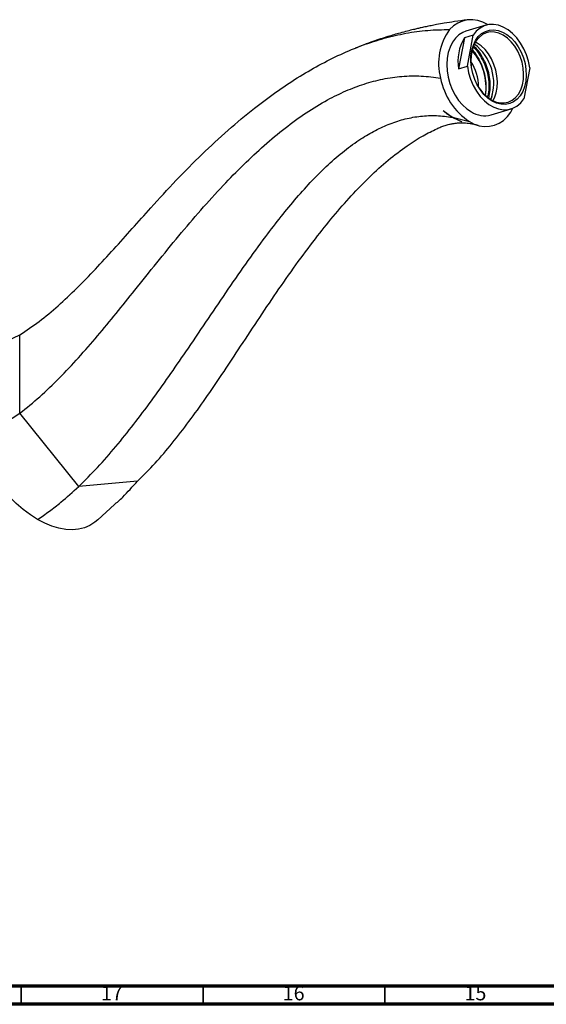
# Model space of a CAD drawing. Units: millimetres. Extents: x 5 to 995, y 5 to 995.
# Drawn here: x 150 to 294, y 5 to 276 of the extents above; entities that cross this region are included whole.
import ezdxf

# ---------------------------------------------------------------- set-up
doc = ezdxf.new("R2010")
doc.units = ezdxf.units.MM
doc.styles.add('SLDTEXTSTYLE0', font='TXT', dxfattribs={"width": 0.75})

msp = doc.modelspace()

# ---------------------------------------------------------------- linework, layer by layer
at = {"color": 7, "linetype": 'Continuous', "lineweight": 25}
for p, q in [((277.82, 274.12), (272.32, 272.46)), ((278.35, 274.25), (278.24, 274.31)), ((271.87, 270.65), (270.29, 262.12)), ((274.28, 271.38), (271.87, 270.65)), ((272.7, 262.85), (274.28, 271.38)), ((243.36, 268.41), (241.87, 267.85)), ((270.29, 262.12), (272.7, 262.85)), ((289.84, 262.4), (288.25, 253.87)), ((278.46, 254.71), (278.05, 254.58)), ((279.22, 249.48), (284.72, 251.13)), ((268.93, 248.75), (273.29, 247.63)), ((149.64, 167.47), (149.64, 189.04)), ((165.81, 147.35), (149.64, 167.47)), ((181.98, 148.8), (165.81, 147.35)), ((171.05, 138.17), (175.65, 142.36))]:
    msp.add_line(p, q, dxfattribs=at)
at = {"color": 5, "linetype": 'Continuous', "lineweight": 70}
for p, q in [((990, 10), (10, 10)), ((995, 5), (5, 5))]:
    msp.add_line(p, q, dxfattribs=at)
at = {"color": 5, "linetype": 'Continuous', "lineweight": 35}
for p, q in [((150, 10), (150, 5)), ((200, 10), (200, 5)), ((250, 10), (250, 5))]:
    msp.add_line(p, q, dxfattribs=at)
at = {"color": 7, "linetype": 'Continuous', "lineweight": 25, "flags": 128}
for points in [[(289.84, 262.4), (289.49, 264.21), (288.95, 265.98), (288.22, 267.67), (287.33, 269.24), (286.3, 270.66), (285.14, 271.88), (283.9, 272.88), (282.58, 273.64), (281.24, 274.13), (279.9, 274.35), (278.59, 274.29), (277.35, 273.95), (276.2, 273.34), (275.16, 272.48), (274.28, 271.38)], [(272.32, 272.46), (271.45, 272.12), (270.37, 271.45), (269.41, 270.55), (268.59, 269.43), (267.93, 268.12), (267.45, 266.65), (267.16, 265.06), (267.05, 263.37), (267.14, 261.63), (267.43, 259.88), (267.9, 258.15), (268.54, 256.48), (269.35, 254.91), (270.3, 253.48), (271.37, 252.22), (272.54, 251.15), (273.79, 250.3)], [(279.53, 253.28), (278.37, 254.09), (277.27, 255.12), (276.28, 256.35), (275.42, 257.73), (274.71, 259.25), (274.17, 260.85), (273.82, 262.49), (273.65, 264.14), (273.69, 265.75), (273.92, 267.28), (274.34, 268.69), (274.94, 269.94), (275.7, 271), (276.61, 271.85), (277.64, 272.45), (278.76, 272.8), (279.95, 272.89), (281.17, 272.71), (282.4, 272.27), (283.59, 271.58), (284.73, 270.66), (285.77, 269.53), (286.7, 268.22), (287.49, 266.77), (288.11, 265.21), (288.56, 263.58), (288.82, 261.93), (288.89, 260.29), (288.75, 258.72), (288.43, 257.24), (287.92, 255.91), (287.23, 254.75), (286.39, 253.79), (285.42, 253.06), (284.34, 252.58), (283.18, 252.36), (281.97, 252.41), (280.75, 252.72), (279.53, 253.28)], [(279.27, 253.63), (280.46, 253.08), (281.66, 252.78), (282.84, 252.76), (283.96, 252.99), (285.01, 253.49), (285.94, 254.24), (286.74, 255.21), (287.37, 256.38), (287.83, 257.72), (288.11, 259.18), (288.18, 260.74), (288.06, 262.35), (287.74, 263.97), (287.24, 265.54), (286.57, 267.03), (285.74, 268.4), (284.78, 269.6), (283.71, 270.62), (282.57, 271.41), (281.39, 271.96), (280.19, 272.25), (279.01, 272.28), (277.88, 272.04), (276.84, 271.54), (275.91, 270.8), (275.11, 269.83), (274.47, 268.66), (274.01, 267.32), (273.74, 265.85), (273.66, 264.29), (273.75, 262.92)], [(279.73, 253.38), (280.15, 254.21), (280.61, 255.55), (280.89, 257.02), (280.96, 258.58), (280.84, 260.19), (280.52, 261.8), (280.02, 263.37), (279.35, 264.86), (278.52, 266.23), (277.56, 267.44), (276.49, 268.45), (275.35, 269.24), (274.9, 269.49)], [(272.7, 262.85), (273.04, 261.04), (273.58, 259.26), (274.31, 257.57), (275.2, 256), (276.23, 254.58), (277.39, 253.36), (278.64, 252.36), (279.95, 251.6), (281.29, 251.11), (282.63, 250.89), (283.94, 250.95), (285.19, 251.29), (286.34, 251.9), (287.37, 252.77), (288.25, 253.87)], [(283.71, 249), (284.62, 250.21), (285.23, 251.31)], [(154.5, 138.3), (152.51, 139.55), (150.55, 141.01), (148.62, 142.67), (146.74, 144.5), (144.94, 146.49), (143.22, 148.63), (141.6, 150.9), (140.1, 153.26), (138.73, 155.71), (137.51, 158.22), (136.43, 160.77)], [(171.05, 138.18), (170.26, 137.51), (168.89, 136.64), (167.39, 136.01), (165.77, 135.61), (164.06, 135.46), (162.25, 135.55), (160.37, 135.88), (158.44, 136.46), (156.48, 137.26), (154.5, 138.3)]]:
    msp.add_lwpolyline(points, dxfattribs=at)
at = {"color": 7, "linetype": 'Continuous', "lineweight": 25}
for centre, radius, start, end in [((273.81, 267.68), 7.98, 56.2555, 138.6843), ((280.31, 263.72), 15.53, 143.5886, 195.3892), ((282.66, 264.24), 12.55, 149.2617, 189.716), ((266.47, 258.18), 13.49, 340.5122, 52.9067), ((262.42, 256.96), 15.43, 351.9335, 41.4854), ((263.97, 257.43), 11.78, 358.8353, 34.5836), ((283.32, 262.92), 18.28, 190.437, 236.7225), ((285.12, 262.98), 11.03, 205.4645, 237.9953), ((277.43, 256), 6.76, 237.4198, 285.3579), ((277.72, 254.27), 7.98, 236.2555, 318.6843)]:
    msp.add_arc(centre, radius, start, end, dxfattribs=at)
for points, knots in [([(272.66, 275.59), (271.5, 275.44), (269.41, 275.17), (266.59, 274.72), (264.44, 274.34), (262.75, 274.01), (261.34, 273.72), (260.11, 273.46), (258.96, 273.2), (257.71, 272.9), (256.09, 272.5), (253.76, 271.88), (250.59, 270.95), (247.28, 269.89), (245.09, 269.06), (244.28, 268.75)], [0, 0, 0, 0, 0.124153, 0.223658, 0.298202, 0.350362, 0.398553, 0.446257, 0.481716, 0.524621, 0.581941, 0.653659, 0.771603, 0.914921, 1, 1, 1, 1]), ([(149.64, 189.04), (151.41, 190.22), (154.97, 192.6), (160.19, 197), (165.34, 201.85), (170.43, 207.09), (175.49, 212.59), (180.53, 218.23), (186.21, 224.6), (192.55, 231.52), (199.65, 238.69), (206.84, 245.34), (213.64, 251), (220, 255.76), (225.92, 259.72), (231.88, 263.22), (237.88, 266.23), (243.88, 268.71), (249.88, 270.65), (255.87, 272.02), (261.9, 272.86), (265.82, 272.91), (267.82, 272.94)], [0, 0, 0, 0, 0.042743, 0.085986, 0.130064, 0.175029, 0.220732, 0.2669, 0.313195, 0.376432, 0.438664, 0.499877, 0.560224, 0.60804, 0.655618, 0.703163, 0.750922, 0.799178, 0.847364, 0.896662, 0.947421, 1, 1, 1, 1]), ([(278.46, 254.71), (278.56, 255.42), (278.78, 256.86), (278.66, 259.18), (278.22, 261.5), (277.44, 263.72), (276.37, 265.74), (275.3, 267.27), (274.55, 267.95), (274.3, 268.17)], [0, 0, 0, 0, 0.152752, 0.308493, 0.463913, 0.615963, 0.769527, 0.925466, 1, 1, 1, 1]), ([(278.56, 254.09), (278.62, 254.32), (278.85, 255.22), (279.03, 256.95), (278.94, 259.26), (278.49, 261.58), (277.71, 263.8), (276.65, 265.83), (275.53, 267.4), (274.72, 268.13), (274.43, 268.39)], [0, 0, 0, 0, 0.048806, 0.191873, 0.337739, 0.483306, 0.625716, 0.769544, 0.915596, 1, 1, 1, 1]), ([(277.69, 254.93), (277.77, 255.49), (277.96, 256.78), (277.84, 258.94), (277.4, 261.25), (276.62, 263.48), (275.55, 265.48), (274.67, 266.8), (274.13, 267.31), (274.09, 267.34)], [0, 0, 0, 0, 0.1319764, 0.3043715, 0.4764127, 0.6447228, 0.8147092, 0.9873244, 1, 1, 1, 1]), ([(149.64, 167.47), (151.47, 168.95), (155.17, 171.93), (160.54, 177.13), (165.81, 182.74), (171.01, 188.72), (176.15, 194.94), (181.57, 201.68), (187.26, 208.82), (193.28, 216.2), (199.34, 223.32), (205.28, 229.87), (211.09, 235.81), (216.77, 241.12), (222.52, 245.92), (228.36, 250.16), (233.96, 253.55), (239.31, 256.17), (244.39, 258.09), (249.55, 259.44), (254.79, 260.17), (260.13, 260.3), (263.57, 259.84), (265.34, 259.6)], [0, 0, 0, 0, 0.044754, 0.090256, 0.136702, 0.184058, 0.232134, 0.280629, 0.337842, 0.394547, 0.450316, 0.50497, 0.553631, 0.601363, 0.648328, 0.694827, 0.741319, 0.780509, 0.820565, 0.861989, 0.905324, 0.951137, 1, 1, 1, 1]), ([(279.16, 253.7), (279.22, 253.82), (279.39, 254.23), (279.51, 254.71), (279.55, 255.08), (279.56, 255.1)], [0, 0, 0, 0, 0.285244, 0.954165, 1, 1, 1, 1]), ([(165.81, 147.35), (167.54, 149.07), (171.04, 152.52), (176.07, 158.3), (181, 164.43), (185.83, 170.88), (190.59, 177.55), (195.57, 184.78), (200.78, 192.48), (206.24, 200.56), (211.69, 208.46), (216.76, 215.46), (221.43, 221.53), (225.68, 226.69), (229.99, 231.48), (234.38, 235.84), (238.86, 239.71), (243.22, 242.86), (247.44, 245.33), (251.52, 247.17), (255.7, 248.49), (259.96, 249.23), (264.34, 249.4), (267.17, 249.01), (268.64, 248.8)], [0, 0, 0, 0, 0.0471866, 0.0950362, 0.143685, 0.1931127, 0.2431811, 0.2936687, 0.3533334, 0.4126999, 0.471272, 0.5286104, 0.5710293, 0.6124903, 0.6530185, 0.6927561, 0.7319904, 0.7711749, 0.805124, 0.8399792, 0.8762932, 0.9146611, 0.9556947, 1, 1, 1, 1]), ([(266.08, 250.63), (266.13, 250.59), (266.24, 250.52), (266.43, 250.38), (266.57, 250.28), (266.66, 250.22)], [0, 0, 0, 0, 0.271323, 0.542646, 1, 1, 1, 1]), ([(268.64, 248.8), (268.15, 249.09), (267.25, 249.61), (266.44, 250.31), (266.08, 250.63)], [0, 0, 0, 0, 0.553761, 1, 1, 1, 1]), ([(266.66, 250.22), (267.17, 249.85), (267.92, 249.3), (268.68, 248.89), (268.93, 248.75)], [0, 0, 0, 0, 0.672376, 1, 1, 1, 1]), ([(264.26, 245.68), (264.63, 245.84), (265.32, 246.15), (266.43, 246.56), (267.66, 246.9), (268.66, 247.1), (269.31, 247.2), (269.7, 247.24), (270.26, 247.29), (271.01, 247.33), (271.83, 247.31), (272.65, 247.25), (273.52, 247.13), (274.49, 246.94), (275.17, 246.75), (275.54, 246.65)], [0, 0, 0, 0, 0.110869, 0.206732, 0.286455, 0.350441, 0.398452, 0.436808, 0.485655, 0.547073, 0.62533, 0.698091, 0.783972, 0.884142, 1, 1, 1, 1]), ([(271.2, 247.62), (270.65, 247.82), (269.78, 248.15), (268.95, 248.62), (268.64, 248.8)], [0, 0, 0, 0, 0.628584, 1, 1, 1, 1]), ([(268.93, 248.75), (269.43, 248.46), (270.06, 248.1), (270.7, 247.84), (270.83, 247.78)], [0, 0, 0, 0, 0.786233, 1, 1, 1, 1]), ([(270.83, 247.78), (270.87, 247.77), (270.94, 247.73), (271.06, 247.68), (271.15, 247.64), (271.2, 247.62)], [0, 0, 0, 0, 0.280414, 0.560828, 1, 1, 1, 1]), ([(181.98, 148.8), (183.6, 150.4), (186.86, 153.64), (191.57, 159.22), (196.19, 165.2), (200.74, 171.56), (205.23, 178.15), (209.96, 185.28), (214.93, 192.84), (220.18, 200.67), (225.48, 208.23), (230.67, 215.21), (235.75, 221.57), (240.73, 227.28), (245.79, 232.49), (250.93, 237.14), (255.86, 240.9), (260.34, 243.77), (263.05, 245.06), (264.3, 245.65)], [0, 0, 0, 0, 0.054972, 0.110863, 0.167913, 0.226082, 0.285133, 0.344701, 0.414976, 0.484628, 0.55313, 0.620262, 0.680034, 0.738664, 0.796351, 0.853466, 0.910573, 0.958711, 1, 1, 1, 1]), ([(136.43, 184.86), (137.68, 185.07), (140.13, 185.48), (143.61, 186.52), (146.77, 187.7), (148.68, 188.59), (149.64, 189.04)], [0, 0, 0, 0, 0.289165, 0.569474, 0.785733, 1, 1, 1, 1]), ([(136.43, 160.77), (137.69, 161.25), (140.18, 162.2), (144.61, 164.36), (147.73, 166.29), (149.64, 167.47)], [0, 0, 0, 0, 0.28327, 0.562871, 1, 1, 1, 1]), ([(154.5, 138.3), (155.58, 139.03), (157.73, 140.48), (161.53, 143.44), (164.19, 145.87), (165.81, 147.35)], [0, 0, 0, 0, 0.281756, 0.561402, 1, 1, 1, 1]), ([(175.55, 142.28), (176.34, 142.98), (178.52, 144.91), (180.63, 147.29), (181.98, 148.8)], [0, 0, 0, 0, 0.363674, 1, 1, 1, 1])]:
    msp.add_open_spline(points, degree=3, knots=knots, dxfattribs=at)

# ---------------------------------------------------------------- texts
at = {"color": 7, "linetype": 'Continuous', "lineweight": 0, "char_height": 3.969, "attachment_point": 2, "style": 'SLDTEXTSTYLE0'}
for s, insert in [('17', (174.92, 10.06)), ('16', (224.92, 10.06)), ('15', (274.92, 10.06))]:
    msp.add_mtext(s, dxfattribs=dict(at, insert=insert))

doc.saveas('drawing.dxf')
